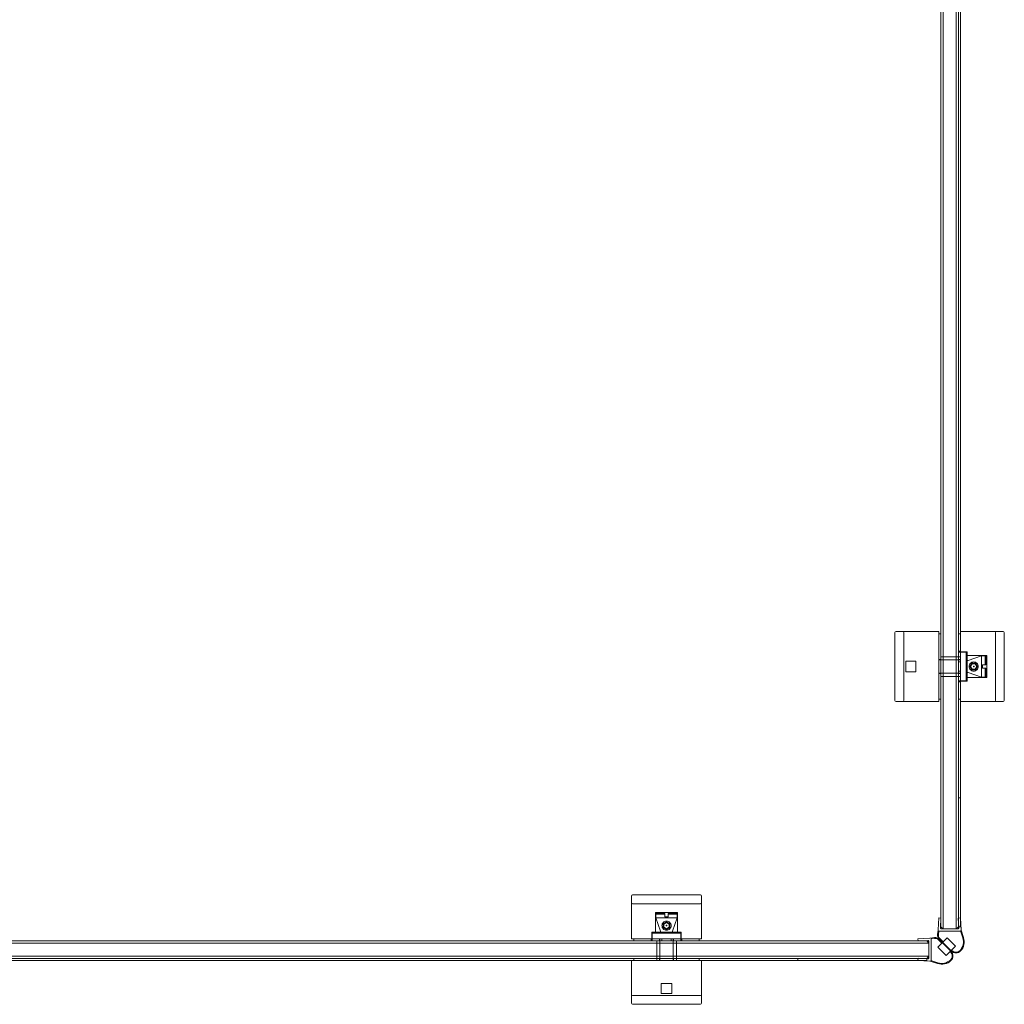
# Model space of a CAD drawing. Units: millimetres. Extents: x 0 to 914, y -14 to 900.
# Drawn here: x 464 to 914, y -14 to 436 of the extents above; entities that cross this region are included whole.
import ezdxf

# ---------------------------------------------------------------- set-up
doc = ezdxf.new("R2010")
doc.units = ezdxf.units.MM
doc.header["$MEASUREMENT"] = 0

msp = doc.modelspace()

# ---------------------------------------------------------------- linework, layer by layer
at = {"color": 0, "linetype": 'Continuous', "lineweight": 0, "extrusion": (-2.44929e-16, -1, 2.22045e-16)}
for p, q in [((885, 890.5), (885, 25.45)), ((886, 20.5), (886, 891.5)), ((892, 891.5), (892, 20.5)), ((893, 25.45), (893, 890.5)), ((893, 25.45), (893, 890.5)), ((894, 890.5), (894, 24.62)), ((864, 156), (864, 125)), ((884, 156.5), (864.5, 156.5)), ((868, 125), (868, 156)), ((884, 156.5), (884, 156)), ((884, 156), (884, 125)), ((885, 155.5), (884, 155.5)), ((893, 155.5), (894, 155.5)), ((913.5, 156.5), (894, 156.5)), ((910, 156), (910, 125)), ((914, 125), (914, 156)), ((885, 145), (893, 145)), ((893, 147.5), (894, 147.5)), ((896.5, 147), (893, 147)), ((893, 145), (894, 145)), ((894, 147.25), (897, 147.25)), ((896.5, 147), (896.5, 134)), ((896.8, 146.7), (896.5, 147)), ((896.8, 146.7), (896.8, 134.3)), ((897, 133.75), (897, 147.25)), ((897, 145.5), (906, 145.5)), ((897.47, 143.21), (903.5, 145.4)), ((903.5, 145.4), (903.5, 135.6)), ((903.5, 145.4), (905.2, 145.4)), ((905.2, 145.4), (905.2, 141.25)), ((905.5, 145.1), (905.2, 145.4)), ((905.5, 145.1), (905.5, 141.25)), ((906, 135.5), (906, 145.5)), ((869, 143), (869, 138)), ((873.5, 143), (869, 143)), ((873.5, 138), (873.5, 143)), ((884, 143.75), (885, 143.75)), ((884, 143.5), (894, 143.5)), ((894, 143.75), (893, 143.75)), ((893, 142.69), (894, 142.69)), ((899.11, 142.05), (898.21, 140.5)), ((898.21, 140.5), (898.56, 140.5)), ((898.21, 140.5), (899.11, 138.95)), ((898.56, 140.5), (899.28, 141.75)), ((899.28, 139.25), (898.56, 140.5)), ((899.11, 142.05), (899.28, 141.75)), ((900.89, 142.05), (899.11, 142.05)), ((899.28, 141.75), (900.72, 141.75)), ((900.89, 142.05), (900.72, 141.75)), ((900.72, 141.75), (901.44, 140.5)), ((901.44, 140.5), (900.72, 139.25)), ((901.79, 140.5), (900.89, 142.05)), ((900.89, 138.95), (901.79, 140.5)), ((901.79, 140.5), (901.44, 140.5)), ((904, 141.25), (904, 139.75)), ((904, 141.25), (905.2, 141.25)), ((905.2, 139.75), (904, 139.75)), ((905.2, 139.75), (905.2, 135.6)), ((905.5, 139.75), (905.5, 135.9)), ((873.5, 138), (869, 138)), ((884, 137.5), (894, 137.5)), ((884, 137.25), (885, 137.25)), ((885, 136), (893, 136)), ((894, 138.31), (893, 138.31)), ((894, 137.25), (893, 137.25)), ((893, 136), (894, 136)), ((897, 135.5), (906, 135.5)), ((897.47, 137.79), (903.5, 135.6)), ((899.11, 138.95), (899.28, 139.25)), ((899.11, 138.95), (900.89, 138.95)), ((900.72, 139.25), (899.28, 139.25)), ((900.72, 139.25), (900.89, 138.95)), ((903.5, 135.6), (905.2, 135.6)), ((905.5, 135.9), (905.2, 135.6)), ((896.5, 134), (893, 134)), ((894, 133.5), (893, 133.5)), ((894, 133.75), (897, 133.75)), ((896.8, 134.3), (896.5, 134)), ((864.5, 124.5), (884, 124.5)), ((885, 125.5), (884, 125.5)), ((884, 125), (884, 124.5)), ((894, 125.5), (893, 125.5)), ((894, 124.5), (913.5, 124.5)), ((893, 80.5), (894, 80.5)), ((743.5, 35.5), (743.5, 16)), ((775, 36), (744, 36)), ((744, 32), (775, 32)), ((775.5, 16), (775.5, 35.5)), ((764.5, 28), (754.5, 28)), ((754.5, 19), (754.5, 28)), ((754.9, 27.5), (754.6, 27.2)), ((754.6, 27.2), (758.75, 27.2)), ((754.6, 25.5), (754.6, 27.2)), ((754.9, 27.5), (758.75, 27.5)), ((758.75, 26), (758.75, 27.2)), ((760.25, 27.5), (764.1, 27.5)), ((760.25, 27.2), (764.4, 27.2)), ((760.25, 27.2), (760.25, 26)), ((764.1, 27.5), (764.4, 27.2)), ((764.4, 25.5), (764.4, 27.2)), ((764.5, 19), (764.5, 28)), ((754.6, 25.5), (764.4, 25.5)), ((756.79, 19.47), (754.6, 25.5)), ((759.5, 23.79), (757.95, 22.89)), ((757.95, 22.89), (758.25, 22.72)), ((757.95, 22.89), (757.95, 21.11)), ((758.25, 22.72), (759.5, 23.44)), ((758.25, 21.28), (758.25, 22.72)), ((758.75, 26), (760.25, 26)), ((759.5, 23.79), (759.5, 23.44)), ((761.05, 22.89), (759.5, 23.79)), ((759.5, 23.44), (760.75, 22.72)), ((760.75, 22.72), (761.05, 22.89)), ((760.75, 22.72), (760.75, 21.28)), ((761.05, 21.11), (761.05, 22.89)), ((762.21, 19.47), (764.4, 25.5)), ((883.78, 20.02), (884.04, 25.5)), ((884.04, 25.5), (885.04, 25.45)), ((885.04, 25.45), (884.83, 21.02)), ((885, 25.45), (885, 24.6)), ((885, 24.6), (885, 21.5)), ((892.96, 25.45), (893.96, 25.5)), ((893.17, 21.02), (892.96, 25.45)), ((893, 24.6), (893, 25.45)), ((893, 24.6), (893, 25.45)), ((893, 21.5), (893, 24.6)), ((893, 21.5), (893, 24.6)), ((893.96, 25.5), (894.22, 20.02)), ((894, 24.62), (894, 21.5)), ((766.25, 19), (752.75, 19)), ((752.75, 16), (752.75, 19)), ((753.3, 18.8), (753, 18.5)), ((753, 18.5), (766, 18.5)), ((753, 18.5), (753, 15)), ((753.3, 18.8), (765.7, 18.8)), ((757.95, 21.11), (758.25, 21.28)), ((757.95, 21.11), (759.5, 20.21)), ((759.5, 20.56), (758.25, 21.28)), ((760.75, 21.28), (759.5, 20.56)), ((759.5, 20.21), (761.05, 21.11)), ((759.5, 20.21), (759.5, 20.56)), ((761.05, 21.11), (760.75, 21.28)), ((765.7, 18.8), (766, 18.5)), ((766, 18.5), (766, 15)), ((766.25, 16), (766.25, 19)), ((883.48, 17.86), (883.8, 19.84)), ((884.1, 19.53), (883.85, 17.98)), ((893.73, 19.5), (884.28, 19.5)), ((885, 21.5), (886, 20.5)), ((885.33, 20.5), (892.68, 20.5)), ((886, 20.5), (892, 20.5)), ((893, 21.5), (892, 20.5)), ((893, 21.5), (893.15, 21.5)), ((893.15, 21.5), (894, 21.5)), ((895, 16.41), (893.93, 19.54)), ((894.2, 19.84), (895.33, 16.52)), ((8.5, 14), (879.5, 14)), ((874.55, 15), (9.5, 15)), ((744, 16), (743.5, 16)), ((775, 16), (744, 16)), ((744.5, 15), (744.5, 16)), ((752.5, 15), (752.5, 16)), ((755, 15), (755, 7)), ((756.25, 16), (756.25, 15)), ((756.5, 6), (756.5, 16)), ((757.31, 15), (757.31, 16)), ((761.69, 16), (761.69, 15)), ((762.5, 6), (762.5, 16)), ((762.75, 16), (762.75, 15)), ((764, 15), (764, 7)), ((766.5, 16), (766.5, 15)), ((774.5, 16), (774.5, 15)), ((775.5, 16), (775, 16)), ((874.5, 15.96), (879.98, 16.22)), ((874.55, 14.96), (874.5, 15.96)), ((878.98, 15.17), (874.55, 14.96)), ((875.4, 15), (874.55, 15)), ((878.5, 15), (875.4, 15)), ((878.5, 15), (879.5, 14)), ((879.5, 7.32), (879.5, 14.67)), ((879.5, 14), (879.5, 8)), ((880.16, 16.2), (882.14, 16.52)), ((880.47, 15.9), (882.02, 16.15)), ((880.5, 15.72), (880.5, 6.27)), ((883.61, 12.17), (885.39, 13.95)), ((883.76, 15.59), (885.39, 13.95)), ((883.88, 15.96), (889.64, 10.19)), ((889.81, 10.36), (884.04, 16.12)), ((884.41, 16.24), (886.05, 14.61)), ((886.05, 14.61), (887.83, 16.39)), ((887.83, 16.39), (891.67, 12.55)), ((887.45, 8.33), (883.61, 12.17)), ((889.23, 10.11), (887.45, 8.33)), ((889.23, 10.11), (889.4, 9.95)), ((891.67, 12.55), (889.89, 10.77)), ((889.89, 10.77), (890.05, 10.6)), ((879.5, 8), (8.5, 8)), ((9.5, 7), (874.55, 7)), ((9.5, 7), (874.55, 7)), ((875.38, 6), (9.5, 6)), ((743.5, 6), (743.5, -13.5)), ((744.5, 7), (744.5, 6)), ((755, 7), (755, 6)), ((756.25, 6), (756.25, 7)), ((762.75, 6), (762.75, 7)), ((764, 7), (764, 6)), ((774.5, 7), (774.5, 6)), ((775.5, -13.5), (775.5, 6)), ((819.5, 7), (819.5, 6)), ((874.5, 6.04), (874.55, 7.04)), ((879.98, 5.78), (874.5, 6.04)), ((874.55, 7.04), (878.98, 6.83)), ((874.55, 7), (875.4, 7)), ((874.55, 7), (875.4, 7)), ((878.5, 6), (875.38, 6)), ((875.4, 7), (878.5, 7)), ((875.4, 7), (878.5, 7)), ((878.5, 7), (879.5, 8)), ((878.5, 7), (878.5, 6.85)), ((878.5, 6.85), (878.5, 6)), ((883.48, 4.67), (880.16, 5.8)), ((883.59, 5), (880.46, 6.07)), ((762, -4.5), (757, -4.5)), ((757, -4.5), (757, -9)), ((762, -4.5), (762, -9)), ((757, -9), (762, -9)), ((775, -10), (744, -10)), ((744, -14), (775, -14))]:
    msp.add_line(p, q, dxfattribs=at)
at = {"color": 0, "linetype": 'Continuous', "lineweight": 0, "extrusion": (-5.43852e-32, -2.22045e-16, -1)}
for centre, radius, start, end in [((-864.5, 156), 0.5, 0, 90), ((-910.5, 156), 0.5, 0, 90), ((-913.5, 156), 0.5, 90, 180), ((-897.3, 143.68), 0.5, 250, 0), ((-897.3, 137.32), 0.5, 360, 110), ((-864.5, 125), 0.5, 270, 360), ((-867.5, 125), 0.5, 180, 270), ((-913.5, 125), 0.5, 180, 270), ((-744, 35.5), 0.5, 0, 90), ((-744, 32.5), 0.5, 270, 360), ((-775, 35.5), 0.5, 90, 180), ((-756.32, 19.3), 0.5, 160, 270), ((-762.68, 19.3), 0.5, 270, 20), ((-884.28, 20), 0.5, 341.8051, 2.7944), ((-884.28, 20), 0.5, 270, 290.0092), ((-893.73, 20), 0.5, 245.534, 270), ((-893.73, 20), 0.5, 177.2056, 198.1949), ((-880, 15.72), 0.5, 87.2056, 108.1949), ((-880, 15.72), 0.5, 159.9908, 180), ((-882.34, 14.17), 2, 80.8347, 135), ((-882.46, 14.55), 2, 80.8347, 135), ((-885.45, 17.54), 2, 315, 9.1653), ((-889.6, 14.57), 6.05, 161.1941, 223.4244), ((-887.58, 8.13), 2.57, 135, 226.5756), ((-887.58, 8.13), 2.92, 135, 226.5756), ((-891.87, 12.42), 2.92, 223.4244, 315), ((-880, 6.27), 0.5, 251.8051, 272.7944), ((-880, 6.27), 0.5, 180, 204.466), ((-885.43, 10.4), 6.05, 226.5756, 288.8059), ((-885.43, 10.4), 5.7, 226.5756, 288.8059), ((-744, -13.5), 0.5, 270, 360), ((-775, -10.5), 0.5, 90, 180), ((-775, -13.5), 0.5, 180, 270)]:
    msp.add_arc(centre, radius, start, end, dxfattribs=at)
at = {"color": 0, "linetype": 'Continuous', "lineweight": 0}
for centre, radius, start, end in [((867.5, 156), 0.5, 0, 90), ((910.5, 125), 0.5, 180, 270), ((775, 32.5), 0.5, 270, 360), ((885.33, 21), 0.5, 177.2056, 270), ((892.68, 21), 0.5, 270, 2.7944), ((879, 14.67), 0.5, 0, 92.7944), ((885.83, 17.66), 2, 170.8347, 225), ((889.6, 14.57), 5.7, 316.5756, 18.8059), ((891.87, 12.42), 2.57, 225, 316.5756), ((879, 7.32), 0.5, 267.2056, 360), ((744, -10.5), 0.5, 90, 180)]:
    msp.add_arc(centre, radius, start, end, dxfattribs=at)
for points, knots in [([(900, 142.6), (900.27, 142.6), (900.55, 142.55), (901.07, 142.33), (901.3, 142.17), (901.67, 141.8), (901.83, 141.57), (902.05, 141.05), (902.1, 140.77), (902.1, 140.23), (902.05, 139.95), (901.83, 139.43), (901.67, 139.2), (901.3, 138.83), (901.07, 138.67), (900.55, 138.45), (900.27, 138.4), (899.73, 138.4), (899.45, 138.45), (898.93, 138.67), (898.7, 138.83), (898.33, 139.2), (898.17, 139.43), (897.95, 139.95), (897.9, 140.23), (897.9, 140.77), (897.95, 141.05), (898.17, 141.57), (898.33, 141.8), (898.7, 142.17), (898.93, 142.33), (899.45, 142.55), (899.73, 142.6), (900, 142.6)], [0, 0, 0, 0, 0.080248, 0.080248, 0.160495, 0.160495, 0.240642, 0.240642, 0.320789, 0.320789, 0.400936, 0.400936, 0.481083, 0.481083, 0.561331, 0.561331, 0.641578, 0.641578, 0.721826, 0.721826, 0.802073, 0.802073, 0.88222, 0.88222, 0.962368, 0.962368, 1.042515, 1.042515, 1.122662, 1.122662, 1.202909, 1.202909, 1.283157, 1.283157, 1.283157, 1.283157]), ([(900.05, 140.63), (900.03, 140.63), (900.01, 140.63), (899.97, 140.61), (899.95, 140.6), (899.93, 140.57), (899.92, 140.56), (899.91, 140.53), (899.91, 140.52), (899.91, 140.48), (899.91, 140.47), (899.92, 140.44), (899.93, 140.43), (899.95, 140.4), (899.97, 140.39), (900.01, 140.37), (900.03, 140.37), (900.07, 140.37), (900.09, 140.37), (900.12, 140.38), (900.14, 140.39), (900.16, 140.41), (900.18, 140.43), (900.19, 140.46), (900.2, 140.48), (900.2, 140.52), (900.19, 140.54), (900.18, 140.57), (900.16, 140.59), (900.14, 140.61), (900.12, 140.62), (900.09, 140.63), (900.07, 140.63), (900.05, 140.63)], [0, 0, 0, 0, 0.00615112, 0.00615112, 0.01230224, 0.01230224, 0.01682708, 0.01682708, 0.02135193, 0.02135193, 0.02587678, 0.02587678, 0.03040162, 0.03040162, 0.03655274, 0.03655274, 0.04270386, 0.04270386, 0.04815397, 0.04815397, 0.05360408, 0.05360408, 0.05918551, 0.05918551, 0.06476693, 0.06476693, 0.07034836, 0.07034836, 0.07592978, 0.07592978, 0.0813799, 0.0813799, 0.08683001, 0.08683001, 0.08683001, 0.08683001]), ([(757.4, 22), (757.4, 22.27), (757.45, 22.55), (757.67, 23.07), (757.83, 23.3), (758.2, 23.67), (758.43, 23.83), (758.95, 24.05), (759.23, 24.1), (759.77, 24.1), (760.05, 24.05), (760.57, 23.83), (760.8, 23.67), (761.17, 23.3), (761.33, 23.07), (761.55, 22.55), (761.6, 22.27), (761.6, 21.73), (761.55, 21.45), (761.33, 20.93), (761.17, 20.7), (760.8, 20.33), (760.57, 20.17), (760.05, 19.95), (759.77, 19.9), (759.23, 19.9), (758.95, 19.95), (758.43, 20.17), (758.2, 20.33), (757.83, 20.7), (757.67, 20.93), (757.45, 21.45), (757.4, 21.73), (757.4, 22)], [0, 0, 0, 0, 0.080248, 0.080248, 0.160495, 0.160495, 0.240642, 0.240642, 0.320789, 0.320789, 0.400936, 0.400936, 0.481083, 0.481083, 0.561331, 0.561331, 0.641578, 0.641578, 0.721826, 0.721826, 0.802073, 0.802073, 0.88222, 0.88222, 0.962368, 0.962368, 1.042515, 1.042515, 1.122662, 1.122662, 1.202909, 1.202909, 1.283157, 1.283157, 1.283157, 1.283157]), ([(759.37, 22.05), (759.37, 22.03), (759.37, 22.01), (759.39, 21.97), (759.4, 21.95), (759.43, 21.93), (759.44, 21.92), (759.47, 21.91), (759.48, 21.91), (759.52, 21.91), (759.53, 21.91), (759.56, 21.92), (759.57, 21.93), (759.6, 21.95), (759.61, 21.97), (759.63, 22.01), (759.63, 22.03), (759.63, 22.07), (759.63, 22.09), (759.62, 22.12), (759.61, 22.14), (759.59, 22.16), (759.57, 22.18), (759.54, 22.19), (759.52, 22.2), (759.48, 22.2), (759.46, 22.19), (759.43, 22.18), (759.41, 22.16), (759.39, 22.14), (759.38, 22.12), (759.37, 22.09), (759.37, 22.07), (759.37, 22.05)], [0, 0, 0, 0, 0.00615112, 0.00615112, 0.01230224, 0.01230224, 0.01682708, 0.01682708, 0.02135193, 0.02135193, 0.02587678, 0.02587678, 0.03040162, 0.03040162, 0.03655274, 0.03655274, 0.04270386, 0.04270386, 0.04815397, 0.04815397, 0.05360408, 0.05360408, 0.05918551, 0.05918551, 0.06476693, 0.06476693, 0.07034836, 0.07034836, 0.07592978, 0.07592978, 0.0813799, 0.0813799, 0.08683001, 0.08683001, 0.08683001, 0.08683001])]:
    msp.add_open_spline(points, degree=3, knots=knots, dxfattribs=at)
for points in [[(905.2, 141.25), (905.3, 141.25), (905.4, 141.25), (905.5, 141.25)], [(905.5, 139.75), (905.4, 139.75), (905.3, 139.75), (905.2, 139.75)], [(758.75, 27.2), (758.75, 27.3), (758.75, 27.4), (758.75, 27.5)], [(760.25, 27.5), (760.25, 27.4), (760.25, 27.3), (760.25, 27.2)]]:
    msp.add_open_spline(points, degree=3, dxfattribs=at)

doc.saveas('drawing.dxf')
